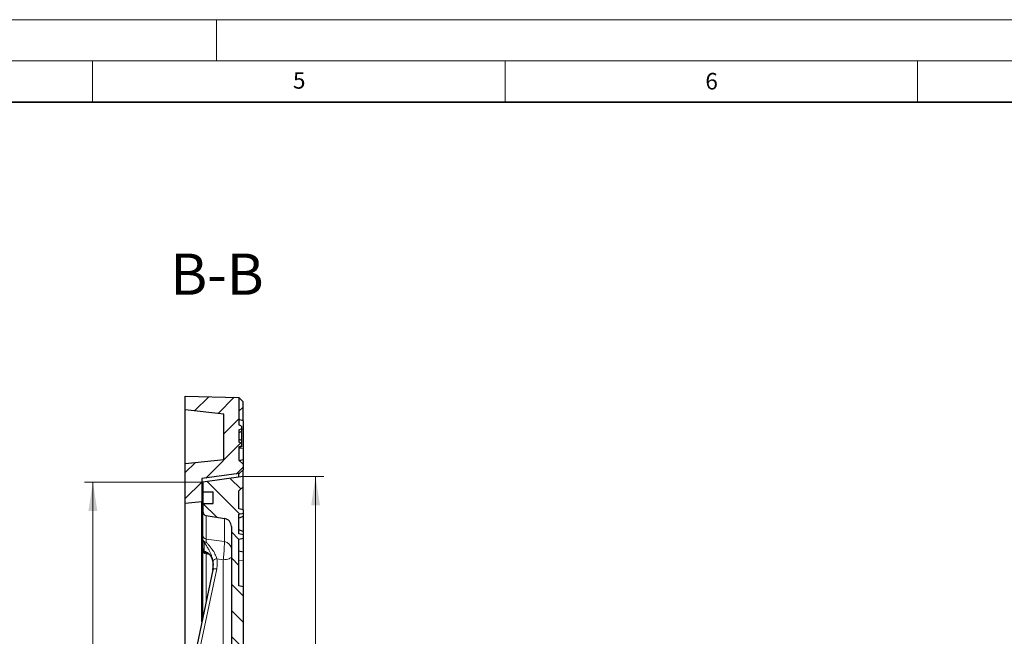
# Model space of a CAD drawing. Units: millimetres. Extents: x 0 to 420, y 0 to 297.
# Drawn here: x 206 to 326, y 222 to 297 of the extents above; entities that cross this region are included whole.
import ezdxf

# ---------------------------------------------------------------- set-up
doc = ezdxf.new("R2010")
doc.units = ezdxf.units.MM
doc.styles.add('SLDTEXTSTYLE0', font='TXT', dxfattribs={"width": 0.605})
doc.dimstyles.new('SLDDIMSTYLE0', dxfattribs={"dimtxt": 3.5, "dimasz": 3.5, "dimexe": 0, "dimexo": 0.0625, "dimgap": 0.875, "dimtad": 1, "dimlfac": 6, "dimrnd": 1e-09, "dimzin": 12, "dimdsep": 46, "dimtxsty": 'SLDTEXTSTYLE0', "dimsah": 1, "dimcen": 0.09, "dimadec": 0, "dimazin": 3, "dimtol": 1, "dimtp": 1, "dimtm": 1, "dimtfac": 1, "dimtdec": 0, "dimtofl": 0, "dimtmove": 0, "dimatfit": 3, "dimfxl": 0, "dimfrac": 2, "dimtolj": 1, "dimarcsym": 0})
doc.dimstyles.new('SLDDIMSTYLE4', dxfattribs={"dimtxt": 3.5, "dimasz": 3.5, "dimexe": 0, "dimexo": 0.0625, "dimgap": 0.875, "dimtad": 1, "dimdec": 0, "dimlfac": 6, "dimrnd": 1e-09, "dimzin": 12, "dimdsep": 46, "dimtxsty": 'SLDTEXTSTYLE0', "dimsah": 1, "dimcen": 0.09, "dimadec": 0, "dimazin": 3, "dimtol": 1, "dimtm": 1.5, "dimtfac": 1, "dimtdec": 1, "dimtmove": 0, "dimatfit": 0, "dimfxl": 0, "dimfrac": 2, "dimtolj": 1, "dimarcsym": 0})
doc.dimstyles.new('SLDDIMSTYLE5', dxfattribs={"dimtxt": 3.5, "dimasz": 3.5, "dimexe": 0, "dimexo": 0.0625, "dimgap": 0.875, "dimtad": 1, "dimlfac": 6, "dimrnd": 1e-09, "dimzin": 12, "dimdsep": 46, "dimtxsty": 'SLDTEXTSTYLE0', "dimsah": 1, "dimcen": 0.09, "dimadec": 0, "dimazin": 3, "dimtfac": 1, "dimtdec": 3, "dimtmove": 0, "dimatfit": 0, "dimfxl": 0, "dimfrac": 2, "dimtolj": 1, "dimtzin": 12, "dimarcsym": 0})
doc.dimstyles.new('SLDDIMSTYLE6', dxfattribs={"dimtxt": 3.5, "dimasz": 3.5, "dimexe": 0, "dimexo": 0.0625, "dimgap": 0.875, "dimtad": 1, "dimdec": 0, "dimlfac": 6, "dimrnd": 1e-09, "dimzin": 12, "dimdsep": 46, "dimtxsty": 'SLDTEXTSTYLE0', "dimsah": 1, "dimcen": 0.09, "dimadec": 0, "dimazin": 3, "dimtol": 1, "dimtp": 1, "dimtm": 1, "dimtfac": 1, "dimtdec": 0, "dimtofl": 0, "dimtmove": 0, "dimatfit": 3, "dimfxl": 0, "dimfrac": 2, "dimtolj": 1, "dimarcsym": 0})

# ---------------------------------------------------------------- blocks, each defined once
blk = doc.blocks.new('_D_5')
at = {"color": 7, "linetype": 'Continuous', "lineweight": 0}
for p, q in [((233.23, 249.94), (233.23, 114.36)), ((228.36, 135.7), (228.36, 114.36)), ((228.36, 115.36), (221.63, 115.36)), ((233.23, 115.36), (228.36, 115.36)), ((233.23, 115.36), (247.43, 115.36))]:
    blk.add_line(p, q, dxfattribs=at)
at = {"color": 7, "linetype": 'Continuous', "lineweight": 18}
for points in [[(228.36, 115.36), (224.86, 115.9), (224.86, 114.82)], [(233.23, 115.36), (236.73, 114.82), (236.73, 115.9)]]:
    blk.add_solid(points, dxfattribs=at)
at = {"color": 7, "linetype": 'Continuous', "lineweight": 18, "attachment_point": 1, "style": 'SLDTEXTSTYLE0'}
for s, insert, char_height in [('0', (243.59, 121.98), 2.45), ('29', (237.19, 119.87), 3.5), ('1.5', (243.59, 118.82), 2.45), ('-', (242.67, 118.82), 2.45)]:
    blk.add_mtext(s, dxfattribs=dict(at, insert=insert, char_height=char_height))
blk = doc.blocks.new('_D_6')
at = {"color": 7, "linetype": 'Continuous', "lineweight": 0}
for p, q in [((233.23, 249.94), (233.23, 104.36)), ((222.4, 187.07), (222.4, 104.36)), ((222.4, 105.36), (215.67, 105.36)), ((233.23, 105.36), (222.4, 105.36)), ((233.23, 105.36), (239.96, 105.36))]:
    blk.add_line(p, q, dxfattribs=at)
at = {"color": 7, "linetype": 'Continuous', "lineweight": 18}
for points in [[(222.4, 105.36), (218.9, 105.9), (218.9, 104.82)], [(233.23, 105.36), (236.73, 104.82), (236.73, 105.9)]]:
    blk.add_solid(points, dxfattribs=at)
at = {"color": 7, "linetype": 'Continuous', "lineweight": 18, "insert": (225.62, 109.87), "char_height": 3.5, "attachment_point": 1, "style": 'SLDTEXTSTYLE0'}
blk.add_mtext('65', dxfattribs=at)
blk = doc.blocks.new('_D_7')
at = {"color": 7, "linetype": 'Continuous', "lineweight": 0}
for p, q in [((233.33, 241.61), (243.02, 241.61)), ((242.02, 135.11), (242.02, 241.61)), ((233.33, 135.11), (243.02, 135.11))]:
    blk.add_line(p, q, dxfattribs=at)
at = {"color": 7, "linetype": 'Continuous', "lineweight": 18}
for points in [[(242.02, 241.61), (241.49, 238.11), (242.56, 238.11)], [(242.02, 135.11), (242.56, 138.61), (241.49, 138.61)]]:
    blk.add_solid(points, dxfattribs=at)
at = {"color": 7, "linetype": 'Continuous', "lineweight": 18, "attachment_point": 1, "rotation": 90, "style": 'SLDTEXTSTYLE0'}
for s, insert, char_height in [('±1', (238.56, 193.09), 2.45), ('639', (237.51, 185.42), 3.5), ('%%c', (237.51, 180.25), 3.5)]:
    blk.add_mtext(s, dxfattribs=dict(at, insert=insert, char_height=char_height))
blk = doc.blocks.new('_D_8')
at = {"color": 7, "linetype": 'Continuous', "lineweight": 0}
for p, q in [((228.26, 240.93), (214.03, 240.93)), ((215.03, 240.93), (215.03, 135.8)), ((228.26, 135.8), (214.03, 135.8))]:
    blk.add_line(p, q, dxfattribs=at)
at = {"color": 7, "linetype": 'Continuous', "lineweight": 18}
for points in [[(215.03, 240.93), (214.49, 237.43), (215.57, 237.43)], [(215.03, 135.8), (215.57, 139.3), (214.49, 139.3)]]:
    blk.add_solid(points, dxfattribs=at)
at = {"color": 7, "linetype": 'Continuous', "lineweight": 18, "attachment_point": 1, "rotation": 90, "style": 'SLDTEXTSTYLE0'}
for s, insert, char_height in [('±1', (211.57, 193.09), 2.45), ('631', (210.52, 185.42), 3.5), ('%%c', (210.52, 180.25), 3.5)]:
    blk.add_mtext(s, dxfattribs=dict(at, insert=insert, char_height=char_height))

msp = doc.modelspace()

# ---------------------------------------------------------------- hatches: boundary and pattern name
at = {"linetype": 'Continuous', "lineweight": 18}
h = msp.add_hatch(dxfattribs=at)
h.set_pattern_fill('DIN 201 Grauguss', scale=0.5, style=0, pattern_type=2)
h.set_pattern_definition([(45, (0, 0), (-1.5875, 1.5875), [])])
h.paths.add_polyline_path([(232.7308, 245.7772), (232.7308, 247.2772), (233.0642, 247.3985), (233.0642, 247.7392), (232.7308, 247.8606), (232.7308, 251.2058), (226.2308, 251.3606), (226.2308, 249.6939), (230.8975, 249.1939), (230.8975, 243.6939), (226.2308, 243.1939), (226.2308, 238.3606), (228.2308, 238.5272), (228.2308, 241.3606), (232.7308, 241.9606), (232.7308, 241.9439), (233.2308, 242.4439), (233.2308, 243.1106), (232.7308, 243.6106), (232.7308, 245.1939), (233.0642, 245.3152), (233.0642, 245.6559)], flags=0)
h = msp.add_hatch(dxfattribs=at)
h.set_pattern_fill('DIN 201 Grauguss', scale=0.5, angle=90, style=0, pattern_type=2)
h.set_pattern_definition([(135, (0, 0), (-1.5875, -1.5875), [])])
edge = h.paths.add_edge_path(flags=0)
edge.add_line((233.2308, 176.2266), (232.7308, 176.3606))
edge.add_line((232.7308, 176.3606), (232.7308, 178.2271))
edge.add_line((232.7308, 178.2271), (233.2308, 178.4091))
edge.add_line((233.2308, 178.4091), (233.2308, 180.0272))
edge.add_arc((233.2961, 180.858), 0.8333, 263.802573, 265.505576, ccw=False)
edge.add_arc((234.1108, 188.3606), 8.38, 189.365408, 263.802573, ccw=False)
edge.add_arc((225.3492, 186.9155), 0.5, 9.365408, 87)
edge.add_line((225.3754, 187.4148), (223.5466, 187.5107))
edge.add_arc((223.564, 187.8435), 0.3333, 180, 267, ccw=False)
edge.add_line((223.2307, 187.8435), (223.2307, 188.8776))
edge.add_arc((223.564, 188.8776), 0.3333, 93, 180, ccw=False)
edge.add_line((223.5466, 189.2104), (225.3754, 189.3063))
edge.add_arc((225.3492, 189.8056), 0.5, 273, 350.634592)
edge.add_arc((234.1108, 188.3606), 8.38, 96.027854, 170.634592, ccw=False)
edge.add_line((233.2308, 196.6942), (233.2308, 198.312))
edge.add_line((233.2308, 198.312), (232.7308, 198.494))
edge.add_line((232.7308, 198.494), (232.7308, 200.3606))
edge.add_line((232.7308, 200.3606), (233.2308, 200.4945))
edge.add_line((233.2308, 200.4945), (233.2308, 208.2266))
edge.add_line((233.2308, 208.2266), (232.7308, 208.3606))
edge.add_line((232.7308, 208.3606), (232.7308, 210.3606))
edge.add_line((232.7308, 210.3606), (233.2308, 210.4945))
edge.add_line((233.2308, 210.4945), (233.2308, 218.2266))
edge.add_line((233.2308, 218.2266), (232.7308, 218.3606))
edge.add_line((232.7308, 218.3606), (232.7308, 220.3606))
edge.add_line((232.7308, 220.3606), (233.2308, 220.4945))
edge.add_line((233.2308, 220.4945), (233.2308, 228.2266))
edge.add_line((233.2308, 228.2266), (232.7308, 228.3606))
edge.add_line((232.7308, 228.3606), (232.7308, 234.0189))
edge.add_line((232.7308, 234.0189), (233.2308, 234.1529))
edge.add_line((233.2308, 234.1529), (233.2308, 234.5494))
edge.add_line((233.2308, 234.5494), (232.7308, 234.6833))
edge.add_line((232.7308, 234.6833), (232.7308, 237.0378))
edge.add_line((232.7308, 237.0378), (233.2308, 237.1717))
edge.add_line((233.2308, 237.1717), (233.2308, 237.5682))
edge.add_line((233.2308, 237.5682), (232.7308, 237.7022))
edge.add_line((232.7308, 237.7022), (232.7308, 239.8606))
edge.add_line((232.7308, 239.8606), (233.2308, 240.3606))
edge.add_line((233.2308, 240.3606), (233.2308, 241.6106))
edge.add_line((233.2308, 241.6106), (228.3558, 240.9254))
edge.add_line((228.3558, 240.9254), (228.3558, 239.7772))
edge.add_line((228.3558, 239.7772), (229.6058, 239.7772))
edge.add_line((229.6058, 239.7772), (229.6058, 238.3606))
edge.add_line((229.6058, 238.3606), (228.3558, 238.3606))
edge.add_line((228.3558, 238.3606), (228.3558, 237.3709))
edge.add_arc((228.8558, 237.3709), 0.5, 180, 261)
edge.add_line((228.7776, 236.8771), (230.9706, 236.5297))
edge.add_arc((230.8142, 235.5421), 1, 0, 81, ccw=False)
edge.add_line((231.8142, 235.5421), (231.8142, 205.7281))
edge.add_arc((230.8142, 205.7281), 1, -88.5, 0, ccw=False)
edge.add_line((230.8404, 204.7285), (225.5511, 204.59))
edge.add_arc((225.5642, 204.0901), 0.5, 91.5, 180)
edge.add_line((225.0642, 204.0901), (225.0642, 203.431))
edge.add_arc((225.5642, 203.431), 0.5, 180, 268.5)
edge.add_line((225.5511, 202.9311), (230.8404, 202.7926))
edge.add_arc((230.8142, 201.793), 1, 0, 88.5, ccw=False)
edge.add_line((231.8142, 201.793), (231.8142, 198.9038))
edge.add_arc((230.8142, 198.9038), 1, 287.363384, 360, ccw=False)
edge.add_arc((234.1108, 188.3606), 10.0467, 107.363384, 167.731331)
edge.add_arc((223.805, 190.6017), 0.5, 273, 347.731331, ccw=False)
edge.add_line((223.8312, 190.1024), (222.8712, 190.052))
edge.add_arc((222.8974, 189.5527), 0.5, 93, 180)
edge.add_line((222.3974, 189.5527), (222.3974, 187.1684))
edge.add_arc((222.8974, 187.1684), 0.5, 180, 267)
edge.add_line((222.8712, 186.6691), (223.8312, 186.6187))
edge.add_arc((223.805, 186.1194), 0.5, 12.268669, 87, ccw=False)
edge.add_arc((234.1108, 188.3606), 10.0467, 192.268669, 252.636616)
edge.add_arc((230.8142, 177.8173), 1, 0, 72.636616, ccw=False)
edge.add_line((231.8142, 177.8173), (231.8142, 174.9281))
edge.add_arc((230.8142, 174.9281), 1, -88.5, 0, ccw=False)
edge.add_line((230.8404, 173.9285), (225.5511, 173.79))
edge.add_arc((225.5642, 173.2901), 0.5, 91.5, 180)
edge.add_line((225.0642, 173.2901), (225.0642, 172.631))
edge.add_arc((225.5642, 172.631), 0.5, 180, 268.5)
edge.add_line((225.5511, 172.1311), (230.8404, 171.9926))
edge.add_arc((230.8142, 170.993), 1, 0, 88.5, ccw=False)
edge.add_line((231.8142, 170.993), (231.8142, 159.1939))
edge.add_line((231.8142, 159.1939), (231.5726, 159.1812))
edge.add_line((231.5726, 159.1812), (231.5726, 159.0167))
edge.add_line((231.5726, 159.0167), (231.8142, 159.004))
edge.add_line((231.8142, 159.004), (231.8142, 141.179))
edge.add_arc((230.8142, 141.179), 1, 279, 360, ccw=False)
edge.add_line((230.9706, 140.1914), (228.7776, 139.844))
edge.add_arc((228.8558, 139.3502), 0.5, 99, 180)
edge.add_line((228.3558, 139.3502), (228.3558, 138.3606))
edge.add_line((228.3558, 138.3606), (229.6058, 138.3606))
edge.add_line((229.6058, 138.3606), (229.6058, 136.9439))
edge.add_line((229.6058, 136.9439), (228.3558, 136.9439))
edge.add_line((228.3558, 136.9439), (228.3558, 135.7957))
edge.add_line((228.3558, 135.7957), (233.2308, 135.1106))
edge.add_line((233.2308, 135.1106), (233.2308, 136.3606))
edge.add_line((233.2308, 136.3606), (232.7308, 136.8606))
edge.add_line((232.7308, 136.8606), (232.7308, 139.148))
edge.add_line((232.7308, 139.148), (233.2308, 139.1917))
edge.add_line((233.2308, 139.1917), (233.2308, 139.7543))
edge.add_line((233.2308, 139.7543), (232.7308, 139.798))
edge.add_line((232.7308, 139.798), (232.7308, 140.598))
edge.add_line((232.7308, 140.598), (233.2308, 140.6417))
edge.add_line((233.2308, 140.6417), (233.2308, 140.8043))
edge.add_line((233.2308, 140.8043), (232.7308, 140.848))
edge.add_line((232.7308, 140.848), (232.7308, 148.3606))
edge.add_line((232.7308, 148.3606), (233.2308, 148.4945))
edge.add_line((233.2308, 148.4945), (233.2308, 156.2266))
edge.add_line((233.2308, 156.2266), (232.7308, 156.3606))
edge.add_line((232.7308, 156.3606), (232.7308, 158.3606))
edge.add_line((232.7308, 158.3606), (233.2308, 158.4945))
edge.add_line((233.2308, 158.4945), (233.2308, 166.2266))
edge.add_line((233.2308, 166.2266), (232.7308, 166.3606))
edge.add_line((232.7308, 166.3606), (232.7308, 168.3606))
edge.add_line((232.7308, 168.3606), (233.2308, 168.4945))
edge.add_line((233.2308, 168.4945), (233.2308, 176.2266))

# ---------------------------------------------------------------- linework, layer by layer
at = {"color": 7, "linetype": 'Continuous', "lineweight": 18}
for p, q in [((0, 297), (420, 297)), ((230, 292), (230, 297)), ((15, 292), (415, 292)), ((215, 292), (215, 287)), ((265, 292), (265, 287)), ((315, 292), (315, 287))]:
    msp.add_line(p, q, dxfattribs=at)
at = {"color": 7, "linetype": 'Continuous', "lineweight": 35}
msp.add_line((410, 287), (20, 287), dxfattribs=at)
at = {"color": 7, "linetype": 'Continuous', "lineweight": 25}
for p, q in [((226.2308, 249.6939), (226.2308, 251.3606)), ((226.2308, 251.3606), (232.7308, 251.2058)), ((232.7308, 251.2058), (232.7308, 247.8606)), ((233.2308, 250.6851), (232.7308, 251.1877)), ((233.2308, 250.0181), (233.2308, 250.6851)), ((226.2308, 243.1939), (226.2308, 249.6939)), ((230.8975, 249.1939), (226.2308, 249.6939)), ((233.2308, 250.0181), (232.7308, 249.5204)), ((233.2308, 248.3856), (233.2308, 250.0181)), ((230.8975, 243.6939), (230.8975, 249.1939)), ((233.2308, 248.3856), (232.7308, 248.5196)), ((233.2308, 248.3856), (233.2308, 247.3428)), ((233.0642, 247.7392), (232.7308, 247.8606)), ((232.7308, 247.2772), (233.0642, 247.3985)), ((232.7308, 247.2772), (232.7308, 245.7772)), ((233.0642, 247.7392), (233.0642, 247.3985)), ((233.0642, 247.3985), (233.0642, 247.0667)), ((233.2308, 247.3428), (233.2308, 245.0295)), ((233.0642, 247.0667), (232.7308, 246.905)), ((233.0642, 245.9877), (232.7308, 246.1494)), ((233.0642, 247.0667), (233.0642, 246.4339)), ((233.0642, 246.4339), (233.0642, 245.9941)), ((233.0642, 245.9877), (233.0642, 245.6559)), ((233.0642, 245.6559), (232.7308, 245.7772)), ((232.7308, 245.1939), (233.0642, 245.3152)), ((232.7308, 245.1006), (233.0642, 245.2219)), ((232.7308, 245.1939), (232.7308, 243.6106)), ((233.0642, 245.6559), (233.0642, 245.3152)), ((233.0642, 245.3152), (233.0642, 245.2219)), ((233.2308, 245.0295), (233.2308, 243.6735)), ((226.2308, 243.1939), (230.8975, 243.6939)), ((233.2308, 243.1106), (232.7308, 243.6106)), ((232.7868, 243.5546), (233.2308, 243.6735)), ((233.2308, 243.6735), (233.2308, 243.1106)), ((226.2308, 238.3606), (226.2308, 243.1939)), ((233.2308, 242.4439), (232.7308, 241.9439)), ((233.2308, 243.1106), (233.2308, 242.4439)), ((233.2308, 241.6106), (233.2308, 242.4439)), ((232.7308, 241.9606), (228.2308, 241.3606)), ((228.2308, 241.3606), (228.2308, 238.5272)), ((233.2308, 241.6106), (228.3558, 240.9254)), ((232.7308, 241.9606), (232.7308, 241.9439)), ((232.7308, 241.5403), (232.7308, 241.9439)), ((233.2308, 240.3606), (233.2308, 241.6106)), ((228.3558, 240.9254), (228.3558, 239.7772)), ((232.7308, 239.8606), (233.2308, 240.3606)), ((233.2308, 237.5668), (233.2308, 240.3606)), ((228.3558, 239.7772), (229.6058, 239.7772)), ((228.3558, 239.7772), (228.3558, 238.3606)), ((229.6058, 238.3606), (229.6058, 239.7772)), ((232.7308, 237.7022), (232.7308, 239.8606)), ((228.2308, 238.5272), (226.2308, 238.3606)), ((226.2308, 214.4624), (226.2308, 238.3606)), ((228.2308, 223.9883), (228.2308, 238.5272)), ((228.3558, 238.3606), (228.3558, 237.3709)), ((228.3558, 238.3606), (229.6058, 238.3606)), ((233.2308, 237.5682), (232.7308, 237.7022)), ((233.2308, 237.5682), (233.2308, 237.1717)), ((228.3558, 234.497), (228.3558, 237.3709)), ((228.7776, 236.8771), (230.9706, 236.5297)), ((232.7308, 237.0378), (233.2308, 237.1717)), ((232.7308, 234.6833), (232.7308, 237.0378)), ((233.2308, 236.7609), (232.7308, 236.5772)), ((233.2308, 237.1717), (233.2308, 236.7609)), ((233.2308, 236.7609), (233.2308, 234.9501)), ((231.8142, 235.5421), (231.8142, 205.7281)), ((233.2308, 234.9602), (232.7308, 235.1439)), ((228.3558, 232.8818), (228.3558, 233.9965)), ((233.2308, 234.5494), (232.7308, 234.6833)), ((232.7308, 234.0189), (233.2308, 234.1529)), ((232.7308, 228.3606), (232.7308, 234.0189)), ((233.2308, 234.9602), (233.2308, 234.5494)), ((233.2308, 234.5494), (233.2308, 234.1529)), ((233.2308, 234.1529), (233.2308, 232.4399)), ((228.3558, 224.5837), (228.3558, 232.6768)), ((233.2308, 232.4399), (232.7308, 232.5739)), ((233.2308, 232.4399), (233.2308, 231.3971)), ((229.5771, 231.2618), (229.6114, 230.8816)), ((233.2308, 231.3971), (233.2308, 228.2266)), ((229.5592, 230.3151), (225.3719, 210.3711)), ((233.2308, 228.2266), (232.7308, 228.3606)), ((233.2308, 228.2266), (233.2308, 220.4945))]:
    msp.add_line(p, q, dxfattribs=at)
at = {"color": 8, "linetype": 'Continuous', "lineweight": 18}
for p, q in [((233.2308, 247.3428), (233.0642, 247.3487)), ((233.2308, 245.0295), (232.7308, 245.0469)), ((228.7776, 236.8771), (228.7776, 234.0321)), ((230.9706, 233.731), (230.9706, 236.5297)), ((228.7776, 234.0321), (230.9706, 233.731)), ((229.1345, 232.1738), (228.7776, 232.2303)), ((228.7776, 232.2303), (228.7776, 226.5926)), ((230.8404, 231.531), (230.0578, 231.6388)), ((230.0354, 230.4036), (225.8481, 210.4597)), ((230.8404, 205.5513), (230.8404, 231.531)), ((233.2308, 231.3971), (232.7308, 231.4146))]:
    msp.add_line(p, q, dxfattribs=at)
at = {"color": 8, "linetype": 'Continuous', "lineweight": 18, "flags": 128}
for points in [[(231.8142, 231.9135), (231.7956, 231.8401), (231.7405, 231.7694), (231.6511, 231.7041), (231.5305, 231.6465), (231.3833, 231.5989), (231.2149, 231.5629), (231.0317, 231.54), (230.8404, 231.531)], [(229.5592, 230.3151), (229.5667, 230.3351), (229.5937, 230.3652), (229.6375, 230.3896), (229.6967, 230.4074), (229.7689, 230.418), (229.8515, 230.4209), (229.9415, 230.416), (230.0354, 230.4036)]]:
    msp.add_lwpolyline(points, dxfattribs=at)
at = {"color": 7, "linetype": 'Continuous', "lineweight": 25}
for centre, radius, start, end in [((228.8558, 237.3709), 0.5, 180, 261), ((230.8142, 235.5421), 1, 0, 81), ((228.8558, 232.8818), 0.5, 180.000004, 261.037278)]:
    msp.add_arc(centre, radius, start, end, dxfattribs=at)
at = {"color": 8, "linetype": 'Continuous', "lineweight": 18}
for centre, radius, start, end in [((228.8361, 234.509), 0.4804, 181.429468, 263.004406), ((228.7695, 234.0665), 0.4196, 189.609409, 271.152347), ((228.8106, 233.9999), 0.4548, 180.433134, 230.307103), ((228.7951, 232.8865), 0.4393, 180.61686, 231.248685), ((228.6532, 234.0151), 0.3886, 249.97563, 288.718454), ((230.8532, 232.777), 0.9612, 1.415421, 82.985863), ((228.8243, 232.6968), 0.4689, 182.443592, 264.289494), ((228.8455, 232.7906), 0.4083, 217.164646, 260.473149), ((230.0418, 231.0988), 0.5402, 88.302432, 149.326073)]:
    msp.add_arc(centre, radius, start, end, dxfattribs=at)
at = {"color": 7, "linetype": 'Continuous', "lineweight": 25}
for points, knots in [([(228.3558, 233.9965), (228.3558, 234.0468), (228.3558, 234.1781), (228.3558, 234.3573), (228.3558, 234.45), (228.3558, 234.497)], [0, 0, 0, 0, 0.23429455, 0.6116672, 1, 1, 1, 1]), ([(228.3558, 232.6768), (228.3558, 232.7222), (228.3558, 232.8142), (228.3558, 232.873), (228.3558, 232.8794), (228.3558, 232.8818)], [0, 0, 0, 0, 0.37737468, 0.76570544, 1, 1, 1, 1]), ([(228.7827, 232.3867), (228.7881, 232.3858), (228.8046, 232.3833), (228.8738, 232.3604), (228.9795, 232.3052), (229.1161, 232.2026), (229.2523, 232.0547), (229.3711, 231.8743), (229.4663, 231.6714), (229.5368, 231.4631), (229.5651, 231.309), (229.5764, 231.2476)], [0, 0, 0, 0, 0.04665089, 0.14144681, 0.25861534, 0.40443576, 0.55556862, 0.6828846, 0.79723865, 0.91911962, 1, 1, 1, 1]), ([(229.5577, 230.3005), (229.5823, 230.4537), (229.6323, 230.7638), (229.6161, 231.1253), (229.5844, 231.3279), (229.5771, 231.3744)], [0, 0, 0, 0, 0.429498931, 0.869130989, 1, 1, 1, 1]), ([(229.5764, 231.2476), (229.5804, 231.2318), (229.5846, 231.215), (229.5867, 231.1962), (229.5868, 231.1951)], [0, 0, 0, 0, 0.945542116, 1, 1, 1, 1])]:
    msp.add_open_spline(points, degree=3, knots=knots, dxfattribs=at)
at = {"color": 8, "linetype": 'Continuous', "lineweight": 18}
for points, knots in [([(228.7776, 234.0321), (228.7765, 233.9544), (228.7751, 233.8528), (228.7774, 233.6862), (228.7779, 233.6471)], [0, 0, 0, 0, 0.7650182, 1, 1, 1, 1]), ([(229.5771, 231.3744), (229.5577, 231.4709), (229.5189, 231.664), (229.4209, 231.9836), (229.2906, 232.318), (229.114, 232.6903), (228.9014, 233.0665), (228.6902, 233.3959), (228.5685, 233.5777), (228.5202, 233.65)], [0, 0, 0, 0, 0.11661357, 0.23335404, 0.37497755, 0.51678712, 0.69841003, 0.88009666, 1, 1, 1, 1]), ([(228.5202, 233.65), (228.5203, 233.53), (228.5208, 233.1833), (228.5204, 232.7967), (228.5202, 232.5439)], [0, 0, 0, 0, 0.34595933, 1, 1, 1, 1]), ([(228.7779, 233.6471), (228.8583, 233.5583), (229.0952, 233.2964), (229.4809, 232.8259), (229.7899, 232.3198), (229.9683, 231.9281), (230.028, 231.7351), (230.0578, 231.6388)], [0, 0, 0, 0, 0.16246852, 0.47927959, 0.74283246, 0.87151639, 1, 1, 1, 1]), ([(230.8404, 231.531), (230.8579, 231.7122), (230.8931, 232.0754), (230.9362, 232.6507), (230.965, 233.1605), (230.9767, 233.5367), (230.9725, 233.6721), (230.9706, 233.731)], [0, 0, 0, 0, 0.21044818, 0.42160149, 0.63181645, 0.83989638, 1, 1, 1, 1]), ([(228.5202, 232.5439), (228.5783, 232.535), (228.7111, 232.5147), (228.9346, 232.3993), (229.144, 232.2204), (229.3116, 231.9986), (229.4703, 231.7094), (229.5363, 231.4329), (229.5771, 231.2618)], [0, 0, 0, 0, 0.14345798, 0.32745269, 0.51134148, 0.64632521, 0.78114722, 1, 1, 1, 1]), ([(228.7779, 232.3879), (228.7774, 232.3865), (228.7751, 232.3804), (228.7765, 232.2954), (228.7776, 232.2303)], [0, 0, 0, 0, 0.2349818, 1, 1, 1, 1]), ([(230.0578, 231.6388), (230.0831, 231.436), (230.1347, 231.024), (230.0688, 230.6125), (230.0354, 230.4036)], [0, 0, 0, 0, 0.49227736, 1, 1, 1, 1])]:
    msp.add_open_spline(points, degree=3, knots=knots, dxfattribs=at)

# ---------------------------------------------------------------- texts
at = {"color": 7, "linetype": 'Continuous', "lineweight": 18, "char_height": 2, "attachment_point": 2, "style": 'SLDTEXTSTYLE0'}
for s, insert in [('5', (240.0418, 290.6369)), ('6', (290.0344, 290.5429))]:
    msp.add_mtext(s, dxfattribs=dict(at, insert=insert))
at = {"color": 7, "linetype": 'Continuous', "lineweight": 0, "insert": (230.0756, 268.6468), "char_height": 5, "attachment_point": 2, "style": 'SLDTEXTSTYLE0'}
msp.add_mtext('B-B', dxfattribs=at)

# ---------------------------------------------------------------- dimensions: what is measured, and where the dimension line sits
at = {"color": 7, "linetype": 'Continuous', "lineweight": 18}
for base, p2, dimstyle, picture, middle in [((222.3974, 105.3606), (222.3974, 187.1684), 'SLDDIMSTYLE5', '_D_6', (227.8141, 105.3606)), ((228.3558, 115.3606), (228.3558, 135.7957), 'SLDDIMSTYLE4', '_D_5', (242.3066, 115.3606))]:
    dim = msp.add_linear_dim(base=base, p1=(233.2308, 250.0431), p2=p2, angle=0, dimstyle=dimstyle, dxfattribs=at)
    dim.commit()
    dim.dimension.update_dxf_attribs({"geometry": picture, "text_midpoint": middle, "dimtype": 160})
for base, p1, p2, dimstyle, picture, middle in [((242.0238, 241.6106), (233.2308, 135.1106), (233.2308, 241.6106), 'SLDDIMSTYLE0', '_D_7', (242.0238, 188.3606)), ((215.0315, 135.7957), (228.3558, 240.9254), (228.3558, 135.7957), 'SLDDIMSTYLE6', '_D_8', (215.0315, 188.3606))]:
    dim = msp.add_linear_dim(base=base, p1=p1, p2=p2, angle=90, text='%%c<>', dimstyle=dimstyle, dxfattribs=at)
    dim.commit()
    dim.dimension.update_dxf_attribs({"geometry": picture, "text_midpoint": middle, "dimtype": 160})

doc.saveas('drawing.dxf')
